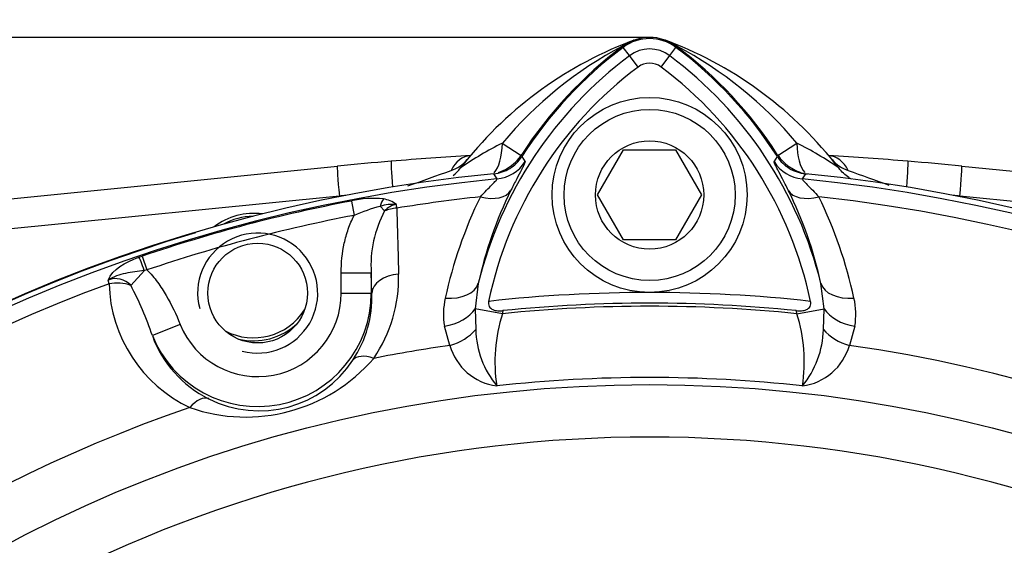
# Model space of a CAD drawing. Units: millimetres. Extents: x 0 to 295, y 3 to 209.
# Drawn here: x 55 to 77, y 183 to 195 of the extents above; entities that cross this region are included whole.
import ezdxf
from ezdxf.enums import TextEntityAlignment as Align

# ---------------------------------------------------------------- set-up
doc = ezdxf.new("R2010")
doc.units = ezdxf.units.MM
doc.layers.add('Default', color=7, linetype='Continuous')
doc.layers.add('DV2_Default', color=7, linetype='Continuous')
doc.styles.add('SEACAD_Arial', font='arial.ttf')
doc.dimstyles.new('ISO_(mm)', dxfattribs={"dimtxt": 2.45, "dimasz": 2.45, "dimexe": 1.225, "dimexo": 0, "dimgap": 0.6125, "dimtad": 1, "dimlfac": 3.030303, "dimtxsty": 'SEACAD_Arial', "dimblk1": '_SE_FILLED', "dimblk2": '_SE_FILLED', "dimsah": 1, "dimcen": 1.225, "dimadec": 0, "dimazin": 0, "dimtfac": 0.5, "dimtmove": 0, "dimatfit": 3, "dimfxl": 1, "dimarcsym": 0})

# ---------------------------------------------------------------- blocks, each defined once
blk = doc.blocks.new('SE1')
at = {"layer": 'DV2_Default', "color": 7, "linetype": 'Continuous'}
for p, q in [((68.38, 194.408), (68.384, 194.402)), ((69.577, 194.408), (69.572, 194.402)), ((68.537, 194.199), (68.4, 194.382)), ((68.724, 193.949), (68.537, 194.199)), ((69.233, 193.949), (69.42, 194.199)), ((69.42, 194.199), (69.557, 194.382)), ((65.74, 192.273), (66.156, 192.006)), ((71.801, 192.006), (72.217, 192.273)), ((67.835, 191.135), (68.407, 192.125)), ((68.407, 192.125), (69.55, 192.125)), ((69.55, 192.125), (70.122, 191.135)), ((66.167, 191.978), (66.24, 191.867)), ((71.717, 191.867), (71.789, 191.978)), ((35.5, 189.107), (62.116, 191.769)), ((65.623, 191.487), (65.554, 191.601)), ((72.403, 191.601), (72.334, 191.487)), ((75.841, 191.769), (102.457, 189.107)), ((62.158, 191.112), (35.542, 188.45)), ((62.421, 191.002), (62.481, 190.686)), ((68.407, 190.145), (67.835, 191.135)), ((70.122, 191.135), (69.55, 190.145)), ((102.415, 188.45), (75.799, 191.112)), ((63.056, 190.885), (63.151, 190.784)), ((69.55, 190.145), (68.407, 190.145)), ((57.75, 189.764), (57.824, 189.79)), ((57.824, 189.79), (57.927, 189.485)), ((57.869, 189.476), (57.569, 189.147)), ((57.927, 189.485), (57.869, 189.476)), ((57.093, 189.183), (57.073, 189.263)), ((62.198, 188.977), (62.198, 189.421)), ((62.198, 189.421), (62.858, 189.421)), ((62.871, 188.977), (62.858, 189.421)), ((62.858, 189.421), (62.858, 188.977)), ((65.211, 189.19), (65.14, 188.633)), ((72.817, 188.633), (72.746, 189.19)), ((62.198, 188.977), (62.858, 188.977)), ((62.871, 188.977), (62.858, 188.977)), ((65.741, 188.522), (65.14, 188.633)), ((65.14, 188.633), (65.154, 188.173)), ((72.216, 188.522), (72.817, 188.633)), ((72.803, 188.173), (72.817, 188.633)), ((58.657, 188.289), (58.045, 188.041)), ((64.587, 187.824), (64.465, 188.247)), ((73.492, 188.247), (73.37, 187.824))]:
    blk.add_line(p, q, dxfattribs=at)
for centre, radius in [((68.978, 191.135), 2.145), ((68.978, 191.135), 1.881), ((68.978, 191.135), 1.191), ((60.361, 188.977), 1.097), ((68.978, 156.815), 30.148)]:
    blk.add_circle(centre, radius, dxfattribs=at)
for centre, radius, start, end in [((71.618, 186.494), 8.58, 111.061, 142.4052), ((72.505, 186.611), 8.822, 117.8791, 140.067), ((69.069, 193.369), 1.247, 110.4205, 123.5705), ((68.978, 193.61), 0.99, 53.1301, 126.8699), ((68.978, 193.61), 0.965, 53.1301, 126.8699), ((71.618, 186.494), 8.58, 110.3787, 111.061), ((68.888, 193.369), 1.247, 56.4295, 69.5795), ((66.338, 186.494), 8.58, 68.939, 69.6213), ((66.338, 186.494), 8.58, 37.5948, 68.939), ((65.452, 186.611), 8.822, 39.933, 62.1209), ((73.928, 187.01), 8.986, 126.8699, 165.9562), ((73.928, 187.01), 9.215, 126.8699, 147.3782), ((73.928, 187.01), 9.24, 126.8699, 147.1028), ((68.978, 193.61), 0.736, 53.1301, 126.8699), ((64.028, 187.01), 8.986, 14.0438, 53.1301), ((64.028, 187.01), 9.215, 32.6218, 53.1301), ((64.028, 187.01), 9.24, 32.8972, 53.1301), ((68.978, 193.61), 0.424, 53.1301, 126.8699), ((73.928, 187.01), 8.674, 126.8699, 168.1249), ((64.028, 187.01), 8.674, 11.8751, 53.1301), ((68.85, 185.974), 7.025, 116.2706, 124.9999), ((69.058, 185.891), 7.121, 55.0592, 63.6703), ((68.978, 123.141), 68.97, 94.72301, 95.71059), ((68.978, 123.141), 68.97, 93.27106, 94.72301), ((64.379, 192.399), 0.762, 288.0721, 320.2501), ((68.978, 123.141), 68.97, 85.27699, 86.72894), ((73.578, 192.399), 0.762, 219.7558, 251.9219), ((68.978, 123.141), 68.97, 84.28941, 85.27699), ((68.978, 156.815), 34.955, 95.6226, 174.3774), ((33.465, 277.527), 91.329, 289.30989, 289.94252), ((68.978, 156.815), 34.955, 5.6226, 84.3774), ((104.49, 277.523), 91.325, 250.05747, 250.65738), ((68.978, 156.815), 34.834, 95.5283, 174.4717), ((68.978, 156.815), 34.834, 5.5283, 84.4717), ((73.889, 187.297), 8.881, 153.6697, 167.6925), ((64.068, 187.297), 8.881, 12.3075, 26.3303), ((68.978, 156.815), 34.81, 100.8584, 108.6891), ((68.955, 123.141), 68.31, 95.58861, 95.71059), ((62.905, 188.947), 2.112, 83.9564, 103.2601), ((63.037, 190.442), 0.612, 52.451, 81.5239), ((68.978, 156.815), 34.481, 96.196, 99.2771), ((74.006, 186.818), 9.738, 153.9468, 167.8605), ((68.978, 156.815), 34.481, 6.196, 83.804), ((63.951, 186.818), 9.738, 12.1395, 26.0532), ((69.001, 123.141), 68.31, 84.28941, 84.41139), ((60.267, 189.328), 1.402, 81.9288, 128.0712), ((64.093, 186.951), 4.068, 104.7673, 113.3415), ((65.383, 189.59), 2.531, 151.8527, 183.8186), ((63.354, 189.89), 1.039, 86.9095, 106.6651), ((63.494, 190.471), 0.464, 100.3737, 137.5421), ((29.784, 186.899), 33.866, 6.6907, 6.8298), ((68.978, 156.815), 34.489, 100.8584, 108.6891), ((60.267, 189.328), 1.336, 90.3437, 119.6563), ((68.978, 156.815), 34.945, 106.6026, 174.1856), ((60.361, 188.977), 1.32, 255, 195), ((57.238, 188.848), 0.447, 42.1329, 111.6395), ((60.322, 189.313), 3.138, 325.6086, 1.5122), ((68.978, 156.815), 34.481, 110.1639, 173.804), ((60.218, 189.278), 3.127, 181.7519, 244.4517), ((51.262, 185.778), 7.151, 18.4549, 28.1148), ((60.361, 188.977), 2.497, 202.0156, 0), ((60.361, 188.977), 1.838, 202.0156, 0), ((60.378, 188.886), 2.495, 326.3661, 2.1096), ((66.07, 188.504), 1.625, 167.1685, 189.1168), ((68.978, 156.815), 32.175, 83.6867, 96.3133), ((71.887, 188.504), 1.625, 350.8832, 12.8315), ((60.267, 189.328), 1.336, 242.4782, 327.5218), ((68.978, 156.815), 31.872, 84.1698, 95.8302), ((73.928, 187.01), 8.326, 169.0529, 169.5352), ((68.978, 156.815), 31.939, 84.2056, 95.7944), ((64.028, 187.01), 8.326, 10.4648, 10.9471), ((69.11, 187.462), 3.532, 162.5386, 188.6262), ((68.847, 187.462), 3.532, 351.3738, 17.4614), ((60.267, 189.328), 1.402, 256.6275, 313.3725), ((67.212, 188.236), 2.059, 181.7676, 219.2695), ((70.744, 188.236), 2.059, 320.7305, 358.2324), ((60.392, 188.89), 2.496, 199.8829, 243.6285), ((68.978, 156.815), 31.319, 98.0605, 101.1689), ((65.782, 188.164), 1.242, 195.873, 262.4322), ((72.175, 188.164), 1.242, 277.5678, 344.127), ((68.978, 156.815), 31.319, 8.0605, 81.9395), ((60.093, 189.975), 3.725, 250.8213, 319.1787), ((60.396, 188.844), 2.457, 243.0741, 326.9259), ((68.978, 156.815), 30.305, 83.6335, 96.3665), ((68.978, 156.815), 31.319, 108.8311, 171.9395), ((68.978, 156.815), 28.994, 36.8342, 143.1658)]:
    blk.add_arc(centre, radius, start, end, dxfattribs=at)
for centre, major_axis, ratio, start_param, end_param in [((68.772, 193.885), (-0.237, 0.616), 0.903718, 0, 0.303618), ((69.185, 193.885), (0.237, 0.616), 0.903718, 5.979567, 6.283185), ((65.323, 192.541), (-0.116, 0.983), 0.408068, 3.465706, 4.388233), ((72.634, 192.541), (0.116, 0.983), 0.408068, 1.894952, 2.807011), ((63.354, 191.219), (-0.054, 0.658), 0.034781, 0, 1.430427), ((65.081, 191.34), (-0.038, 0.659), 0.805347, 0, 0.992615), ((65.543, 192.308), (-0.703, -0.433), 0.999245, 1.115673, 2.02592), ((72.414, 192.308), (-0.703, 0.433), 0.999245, 1.115673, 2.02592), ((72.876, 191.34), (0.038, 0.659), 0.805347, 5.290571, 6.283185), ((74.603, 191.219), (0.054, 0.658), 0.034781, 4.852758, 6.283185), ((62.181, 191.112), (-0.066, 0.657), 0.034727, 0, 1.567324), ((64.036, 192.332), (-0.784, 0.604), 0.99876, 2.910563, 3.141593), ((75.776, 191.112), (0.066, 0.657), 0.034727, 4.715862, 6.283185), ((65.2, 191.622), (0.739, -0.367), 0.577104, 5.066346, 6.240438), ((72.757, 191.622), (-0.739, -0.367), 0.577104, 0.042747, 1.21684), ((63.177, 190.756), (0.022, 0.329), 0.419566, 0.520115, 1.199215), ((63.488, 190.426), (-0.66, -0.019), 0.639445, 4.797647, 5.229318), ((57.853, 189.459), (-0.111, 0.311), 0.061709, 4.74526, 6.057392), ((57.239, 188.784), (-0.66, -0.022), 0.623275, 4.166575, 4.91476), ((63.53, 188.977), (-0.66, -0.019), 0.639139, 4.801425, 6.237792), ((64.412, 189.391), (0.806, -0.178), 0.618063, 4.938917, 6.238777), ((73.545, 189.391), (-0.806, -0.178), 0.618063, 0.044409, 1.344269), ((64.39, 188.772), (-0.813, -0.138), 0.642662, 1.55423, 2.623656), ((73.567, 188.772), (-0.813, 0.138), 0.642662, 0.517936, 1.587363), ((64.513, 188.349), (-0.768, -0.301), 0.632429, 1.42187, 2.272692), ((73.444, 188.349), (-0.768, 0.301), 0.632429, 0.868901, 1.719723), ((62.994, 187.124), (-0.547, 0.369), 0.509495, 5.185272, 6.242616), ((59.006, 186.056), (0.29, 0.593), 0.509495, 0.04057, 1.097914)]:
    blk.add_ellipse(centre, major_axis=major_axis, ratio=ratio, start_param=start_param, end_param=end_param, dxfattribs=at)
for points, knots in [([(65.659, 191.629), (65.727, 191.652), (65.793, 191.684), (65.98, 191.798), (66.089, 191.903), (66.17, 192.029)], [0, 0, 0, 0, 0.3281937, 0.3281937, 1, 1, 1, 1]), ([(71.787, 192.029), (71.827, 191.966), (71.874, 191.909), (71.979, 191.806), (72.039, 191.76), (72.206, 191.658), (72.322, 191.613), (72.443, 191.591)], [0, 0, 0, 0, 0.273327, 0.273327, 0.546654, 0.546654, 1, 1, 1, 1]), ([(65.554, 191.601), (65.616, 191.608), (65.676, 191.621), (65.794, 191.66), (65.851, 191.687), (66.009, 191.783), (66.1, 191.872), (66.167, 191.978)], [0, 0, 0, 0, 0.25, 0.25, 0.5, 0.5, 1, 1, 1, 1]), ([(66.24, 191.867), (66.243, 191.863), (66.237, 191.845), (66.216, 191.799), (66.207, 191.781), (66.185, 191.737), (66.173, 191.712), (66.13, 191.63), (66.095, 191.564), (66.017, 191.413), (65.974, 191.329), (65.929, 191.237)], [0, 0, 0, 0, 0.25, 0.25, 0.375, 0.375, 0.5, 0.5, 0.75, 0.75, 1, 1, 1, 1]), ([(72.028, 191.237), (71.982, 191.329), (71.94, 191.413), (71.862, 191.563), (71.827, 191.63), (71.77, 191.74), (71.748, 191.783), (71.727, 191.829), (71.722, 191.842), (71.716, 191.86), (71.715, 191.865), (71.717, 191.867)], [0, 0, 0, 0, 0.25, 0.25, 0.5, 0.5, 0.75, 0.75, 0.875, 0.875, 1, 1, 1, 1]), ([(71.789, 191.978), (71.823, 191.925), (71.862, 191.877), (71.95, 191.79), (72, 191.751), (72.158, 191.655), (72.279, 191.614), (72.403, 191.601)], [0, 0, 0, 0, 0.25, 0.25, 0.5, 0.5, 1, 1, 1, 1]), ([(73.42, 191.479), (73.4, 191.491), (73.337, 191.531), (73.235, 191.611), (73.174, 191.685), (73.138, 191.729)], [0, 0, 0, 0, 0.188259, 0.594993, 1, 1, 1, 1]), ([(65.257, 191.095), (65.304, 191.145), (65.35, 191.193), (65.435, 191.282), (65.476, 191.324), (65.528, 191.377), (65.544, 191.394), (65.573, 191.424), (65.585, 191.437), (65.605, 191.46), (65.613, 191.469), (65.622, 191.482), (65.624, 191.486), (65.623, 191.487)], [0, 0, 0, 0, 0.25, 0.25, 0.5, 0.5, 0.625, 0.625, 0.75, 0.75, 0.875, 0.875, 1, 1, 1, 1]), ([(72.334, 191.487), (72.333, 191.486), (72.335, 191.482), (72.344, 191.469), (72.352, 191.46), (72.382, 191.426), (72.411, 191.396), (72.481, 191.323), (72.522, 191.282), (72.607, 191.193), (72.653, 191.145), (72.7, 191.095)], [0, 0, 0, 0, 0.125, 0.125, 0.25, 0.25, 0.5, 0.5, 0.75, 0.75, 1, 1, 1, 1]), ([(63.42, 190.845), (63.429, 190.507), (63.438, 190.169), (63.448, 189.83), (63.452, 189.685), (63.455, 189.541), (63.459, 189.396)], [0, 0, 0, 0, 0.700165, 0.700165, 0.700165, 1, 1, 1, 1]), ([(62.198, 189.421), (62.198, 189.64), (62.22, 189.859), (62.289, 190.177), (62.318, 190.282), (62.389, 190.487), (62.432, 190.589), (62.481, 190.686)], [0, 0, 0, 0, 0.5, 0.5, 0.75, 0.75, 1, 1, 1, 1]), ([(57.869, 189.476), (57.798, 189.466), (57.728, 189.455), (57.59, 189.434), (57.521, 189.423), (57.387, 189.394), (57.321, 189.377), (57.193, 189.332), (57.131, 189.302), (57.073, 189.263)], [0, 0, 0, 0, 0.25, 0.25, 0.5, 0.5, 0.75, 0.75, 1, 1, 1, 1]), ([(57.927, 189.485), (58.013, 189.403), (58.089, 189.313), (58.229, 189.122), (58.293, 189.023), (58.469, 188.719), (58.569, 188.507), (58.657, 188.289)], [0, 0, 0, 0, 0.25, 0.25, 0.5, 0.5, 1, 1, 1, 1]), ([(65.44, 188.795), (65.432, 188.757), (65.435, 188.717), (65.46, 188.668), (65.472, 188.653), (65.499, 188.63), (65.515, 188.621), (65.565, 188.599), (65.602, 188.592), (65.678, 188.586), (65.716, 188.587), (65.754, 188.591)], [0, 0, 0, 0, 0.25, 0.25, 0.375, 0.375, 0.5, 0.5, 0.75, 0.75, 1, 1, 1, 1]), ([(72.203, 188.591), (72.241, 188.587), (72.28, 188.586), (72.355, 188.592), (72.392, 188.599), (72.459, 188.628), (72.488, 188.651), (72.522, 188.716), (72.525, 188.757), (72.517, 188.795)], [0, 0, 0, 0, 0.25, 0.25, 0.5, 0.5, 0.75, 0.75, 1, 1, 1, 1])]:
    blk.add_open_spline(points, degree=3, knots=knots, dxfattribs=at)
blk.add_open_spline([(57.073, 189.263), (57.173, 189.507), (57.437, 189.65), (57.75, 189.764)], degree=3, dxfattribs=at)
blk = doc.blocks.new('DMBLK4')
at = {"layer": 'Default', "linetype": 'Continuous'}
for points in [[(18.315, 192.15), (19.131, 192.15), (18.723, 194.6)], [(18.315, 121.315), (18.723, 118.865), (19.131, 121.315)]]:
    blk.add_hatch(color=7, dxfattribs=at).paths.add_polyline_path(points)
at = {"layer": 'Default', "color": 7, "linetype": 'Continuous'}
for p, q in [((68.978, 194.6), (17.498, 194.6)), ((18.723, 118.865), (18.723, 194.6)), ((39.938, 118.865), (17.498, 118.865))]:
    blk.add_line(p, q, dxfattribs=at)
at = {"layer": 'Default', "color": 7, "linetype": 'Continuous', "style": 'SEACAD_Arial'}
blk.add_text('230', height=2.45, rotation=90, dxfattribs=at).set_placement((15.66, 153.753), align=Align.TOP_LEFT)
blk = doc.blocks.new('_SE_FILLED')
at = {"color": 0}
blk.add_line((0, 0), (-1, 0), dxfattribs=at)
blk.add_solid([(0, 0), (-1, -0.1665), (-1, 0.1665), (0, 0)], dxfattribs=at)
blk = doc.blocks.new('DMBLK5')
at = {"layer": 'Default', "linetype": 'Continuous'}
for points in [[(33.57, 203.796), (31.12, 203.388), (33.57, 202.979)], [(104.387, 203.796), (104.387, 202.979), (106.837, 203.388)]]:
    blk.add_hatch(color=7, dxfattribs=at).paths.add_polyline_path(points)
at = {"layer": 'Default', "color": 7, "linetype": 'Continuous'}
for p, q in [((31.12, 156.815), (31.12, 204.613)), ((106.837, 156.815), (106.837, 204.613)), ((31.12, 203.388), (106.837, 203.388))]:
    blk.add_line(p, q, dxfattribs=at)
at = {"layer": 'Default', "color": 7, "linetype": 'Continuous', "style": 'SEACAD_Arial'}
blk.add_text('230', height=2.45, dxfattribs=at).set_placement((65.141, 206.45), align=Align.TOP_LEFT)
blk = doc.blocks.new('DMBLK6')
at = {"layer": 'Default', "linetype": 'Continuous'}
for points in [[(38.923, 198.731), (36.473, 198.323), (38.923, 197.914)], [(99.033, 198.731), (99.033, 197.914), (101.483, 198.323)]]:
    blk.add_hatch(color=7, dxfattribs=at).paths.add_polyline_path(points)
at = {"layer": 'Default', "color": 7, "linetype": 'Continuous'}
for p, q in [((36.473, 185.195), (36.473, 199.548)), ((101.483, 185.195), (101.483, 199.548)), ((36.473, 198.323), (101.483, 198.323))]:
    blk.add_line(p, q, dxfattribs=at)
at = {"layer": 'Default', "color": 7, "linetype": 'Continuous', "style": 'SEACAD_Arial'}
for s, p in [('#', (64.181, 201.385)), ('197', (67.816, 201.385))]:
    blk.add_text(s, height=2.45, dxfattribs=at).set_placement(p, align=Align.TOP_LEFT)

msp = doc.modelspace()

# ---------------------------------------------------------------- block references
at = {"layer": 'Default'}
msp.add_blockref('SE1', (0, 0), dxfattribs=at)

# ---------------------------------------------------------------- dimensions: what is measured, and where the dimension line sits
at = {"layer": 'Default', "color": 7, "linetype": 'Continuous'}
for base, p1, p2, angle, text, picture, middle, dimtype in [((31.12, 203.3877), (31.12, 156.815), (106.8369, 156.815), 0, '\\A1;230 {}', 'DMBLK5', (68.9785, 203.3877), 161), ((18.7228697094, 194.5999708655), (39.9384538385, 118.8649708655), (68.9784538385, 194.5999708655), 90, '\\A1;<>', 'DMBLK4', (18.7228697094, 156.7324722436), 160)]:
    dim = msp.add_linear_dim(base=base, p1=p1, p2=p2, angle=angle, text=text, dimstyle='ISO_(mm)', override={"dimdec": 0}, dxfattribs=at)
    dim.commit()
    dim.dimension.update_dxf_attribs({"geometry": picture, "text_midpoint": middle, "dimtype": dimtype})
dim = msp.add_linear_dim(base=(36.4735, 198.3226), p1=(36.4735, 185.195), p2=(101.4835, 185.195), angle=0, text='\\A1;# <>', dimstyle='ISO_(mm)', dxfattribs=at)
dim.commit()
dim.dimension.update_dxf_attribs({"geometry": 'DMBLK6', "text_midpoint": (68.9785, 198.3226), "dimtype": 161})

doc.saveas('drawing.dxf')
